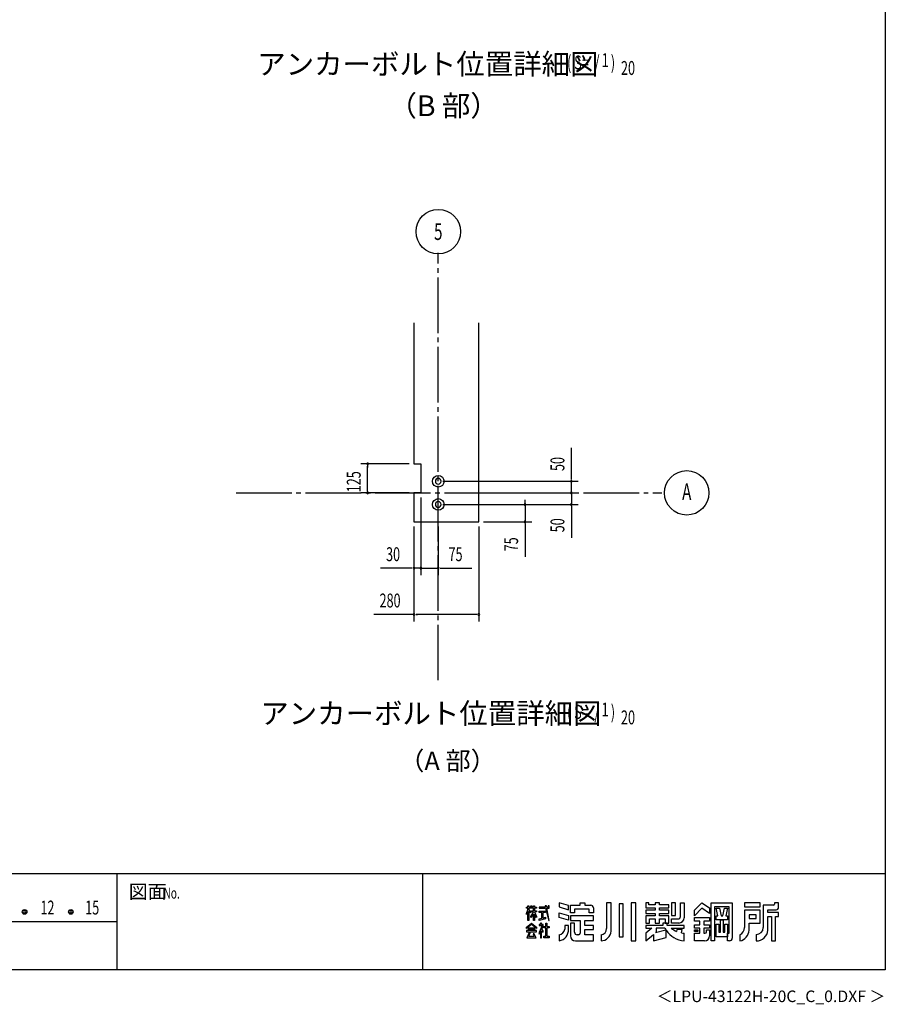
# Model space of a CAD drawing. Extents: x 1667 to 41127, y 644 to 28700.
# Drawn here: x 31783 to 41127, y 644 to 11277 of the extents above; entities that cross this region are included whole.
import ezdxf
from ezdxf.enums import TextEntityAlignment as Align

# ---------------------------------------------------------------- set-up
doc = ezdxf.new("R2010")
doc.units = 0
doc.header["$LTSCALE"] = 50
doc.header["$MEASUREMENT"] = 0
doc.linetypes.add('1PL-M', pattern=[15, 12, -1, 1, -1])
doc.layers.get('0').update_dxf_attribs({"linetype": 'CONTINUOUS'})
for name, color, linetype in [('1PL-M1', 6, '1PL-M'), ('FILENAME', 7, 'CONTINUOUS'), ('NUNOGISO', 3, 'CONTINUOUS'), ('SHITUMEI', 4, 'CONTINUOUS'), ('SUNPOU', 4, 'CONTINUOUS'), ('U2', 4, 'CONTINUOUS'), ('WAKUMOJI-01', 130, 'CONTINUOUS'), ('WAKUSEN-01', 50, 'CONTINUOUS'), ('WAKUSEN-02', 130, 'CONTINUOUS'), ('YODOROGO', 130, 'CONTINUOUS')]:
    doc.layers.add(name, color=color, linetype=linetype)
doc.styles.add('00', font='ROMANS', dxfattribs={"width": 0.666667, "bigfont": 'BIGFONT'})
doc.styles.add('180', font='SIMPLEX.shx', dxfattribs={"width": 0.67, "height": 180, "bigfont": 'BIGFONT'})
doc.styles.add('DIM', font='SIMPLEX', dxfattribs={"width": 0.75, "bigfont": 'BIGFONT'})
doc.styles.add('FILENAME', font='romans.shx', dxfattribs={"height": 125, "bigfont": 'bigfont.shx'})
doc.styles.get("Standard").update_dxf_attribs({"font": 'ROMANS', "height": 3, "bigfont": 'EXTFONT'})
doc.styles.add('WAKUMOJI', font='SIMPLEX', dxfattribs={"height": 3, "bigfont": 'BIGFONT'})
doc.styles.add('WAKUMOJI-1', font='SIMPLEX', dxfattribs={"width": 0.666667, "height": 3, "bigfont": 'BIGFONT'})

msp = doc.modelspace()

# ---------------------------------------------------------------- linework, layer by layer
at = {"linetype": 'ByBlock'}
for centre in [(36301.534, 6291.954), (36301.534, 6041.954)]:
    msp.add_circle(centre, 62.5, dxfattribs=at)
for centre, start, end in [((36301.534, 6291.954), 0, 180), ((36301.534, 6291.954), 180, 0), ((36301.534, 6041.954), 0, 180), ((36301.534, 6041.954), 180, 0)]:
    msp.add_arc(centre, 31.25, start, end, dxfattribs=at)
at = {"layer": '1PL-M1'}
for p, q in [((36301.534, 4142.967), (36301.534, 8759.159)), ((34118.97, 6166.954), (38715.036, 6166.954))]:
    msp.add_line(p, q, dxfattribs=at)
at = {"layer": 'NUNOGISO'}
for p, q in [((36039.034, 8001.951), (36039.034, 6479.454)), ((36739.034, 5854.454), (36739.034, 8001.951)), ((36039.034, 6479.454), (36114.034, 6479.454)), ((36114.034, 6479.454), (36114.034, 6166.954)), ((36114.034, 6479.454), (36114.034, 6166.954)), ((36114.034, 6479.454), (36114.034, 6166.954)), ((36114.034, 6166.954), (36039.034, 6166.954)), ((36039.034, 6166.954), (36039.034, 5854.454)), ((36039.034, 5854.454), (36739.034, 5854.454))]:
    msp.add_line(p, q, dxfattribs=at)
at = {"layer": 'SUNPOU'}
for p, q in [((37738.022, 6316.954), (37738.022, 6653.858)), ((35989.034, 6479.454), (35464.034, 6479.454)), ((35539.034, 6460.704), (35539.034, 6441.954)), ((35539.034, 6191.954), (35539.034, 6454.454)), ((36351.534, 6291.954), (37813.022, 6291.954)), ((37738.022, 6310.704), (37738.022, 6329.454)), ((37738.022, 6166.954), (37738.022, 6291.954)), ((35539.034, 6185.704), (35539.034, 6204.454)), ((37738.022, 6191.954), (37738.022, 6216.954)), ((37738.022, 6185.704), (37738.022, 6204.454)), ((35989.034, 6166.954), (35464.034, 6166.954)), ((36114.034, 6116.954), (36114.034, 5279.454)), ((36114.034, 6116.954), (36114.034, 5279.454)), ((36789.034, 6166.954), (37813.022, 6166.954)), ((36789.034, 6166.954), (37813.022, 6166.954)), ((37238.022, 6066.954), (37238.022, 6091.954)), ((37238.022, 6060.704), (37238.022, 6079.454)), ((37738.022, 6166.954), (37738.022, 6041.954)), ((37738.022, 6148.204), (37738.022, 6129.454)), ((37738.022, 6141.954), (37738.022, 6116.954)), ((36351.534, 6041.954), (37813.022, 6041.954)), ((36351.534, 6041.954), (37313.022, 6041.954)), ((37238.022, 6041.954), (37238.022, 5854.454)), ((37738.022, 6023.204), (37738.022, 6004.454)), ((37738.022, 6016.954), (37738.022, 5680.049)), ((36789.034, 5854.454), (37313.022, 5854.454)), ((36039.034, 5804.454), (36039.034, 4779.454)), ((36039.034, 5804.454), (36039.034, 5279.454)), ((36301.534, 5804.454), (36301.534, 5279.454)), ((36739.034, 5804.454), (36739.034, 4779.454)), ((37238.022, 5835.704), (37238.022, 5816.954)), ((37238.022, 5829.454), (37238.022, 5474.648)), ((36014.034, 5354.454), (35677.129, 5354.454)), ((36020.284, 5354.454), (36001.534, 5354.454)), ((36114.034, 5354.454), (36039.034, 5354.454)), ((36089.034, 5354.454), (36064.034, 5354.454)), ((36095.284, 5354.454), (36076.534, 5354.454)), ((36114.034, 5354.454), (36301.534, 5354.454)), ((36132.784, 5354.454), (36151.534, 5354.454)), ((36139.034, 5354.454), (36164.034, 5354.454)), ((36320.284, 5354.454), (36339.034, 5354.454)), ((36326.534, 5354.454), (36663.439, 5354.454)), ((36039.034, 4854.454), (35606.891, 4854.454)), ((36057.784, 4854.454), (36076.534, 4854.454)), ((36714.034, 4854.454), (36064.034, 4854.454)), ((36720.284, 4854.454), (36701.534, 4854.454))]:
    msp.add_line(p, q, dxfattribs=at)
for centre in [(36301.534, 8987.952), (38983.994, 6166.954)]:
    msp.add_circle(centre, 240, dxfattribs=at)
for centre, start, end in [((35539.034, 6479.454), 90, 270), ((35539.034, 6479.454), 270, 90), ((37738.022, 6291.954), 90, 270), ((37738.022, 6291.954), 270, 90), ((35539.034, 6166.954), 90, 270), ((35539.034, 6166.954), 270, 90), ((37738.022, 6166.954), 90, 270), ((37738.022, 6166.954), 90, 270), ((37738.022, 6166.954), 270, 90), ((37738.022, 6166.954), 270, 90), ((37238.022, 6041.954), 90, 270), ((37238.022, 6041.954), 270, 90), ((37738.022, 6041.954), 90, 270), ((37738.022, 6041.954), 270, 90), ((37238.022, 5854.454), 90, 270), ((37238.022, 5854.454), 270, 90), ((36039.034, 5354.454), 0, 180), ((36039.034, 5354.454), 180, 0), ((36114.034, 5354.454), 0, 180), ((36114.034, 5354.454), 0, 180), ((36114.034, 5354.454), 180, 0), ((36114.034, 5354.454), 180, 0), ((36301.534, 5354.454), 0, 180), ((36301.534, 5354.454), 180, 0), ((36039.034, 4854.454), 0, 180), ((36039.034, 4854.454), 180, 0), ((36739.034, 4854.454), 0, 180), ((36739.034, 4854.454), 180, 0)]:
    msp.add_arc(centre, 9.375, start, end, dxfattribs=at)
at = {"layer": 'WAKUSEN-01'}
for p, q in [((41127.5, 28700), (41127.5, 1017.5)), ((41127.5, 2052.5), (1667.5, 2052.5)), ((41127.5, 1017.5), (1667.5, 1017.5))]:
    msp.add_line(p, q, dxfattribs=at)
at = {"layer": 'WAKUSEN-02'}
for p, q in [((32835, 1017.5), (32835, 2052.5)), ((36135, 1017.5), (36135, 2052.5)), ((32835, 1535), (24810, 1535))]:
    msp.add_line(p, q, dxfattribs=at)
for centre in [(31835, 1641.25), (32335, 1641.25)]:
    msp.add_circle(centre, 25, dxfattribs=at)
for centre, start, end in [((31835, 1641.25), 0, 180), ((31835, 1641.25), 180, 0), ((32335, 1641.25), 0, 180), ((32335, 1641.25), 180, 0)]:
    msp.add_arc(centre, 12.5, start, end, dxfattribs=at)
at = {"layer": 'YODOROGO'}
for p, q in [((37269.045, 1691.75), (37269.045, 1708.25)), ((37269.045, 1708.25), (37280.045, 1708.25)), ((37280.045, 1708.25), (37280.045, 1691.75)), ((37302.045, 1691.75), (37302.045, 1708.25)), ((37302.045, 1708.25), (37313.045, 1708.25)), ((37313.045, 1708.25), (37313.045, 1691.75)), ((37329.545, 1691.75), (37329.545, 1708.25)), ((37329.545, 1708.25), (37340.545, 1708.25)), ((37340.545, 1708.25), (37340.545, 1691.75)), ((37468.117, 1708.25), (37454.367, 1708.25)), ((37454.367, 1708.25), (37458.11, 1691.75)), ((37471.31, 1691.75), (37468.117, 1708.25)), ((37500.045, 1708.25), (37489.045, 1708.25)), ((37489.045, 1708.25), (37489.045, 1691.75)), ((37500.045, 1691.75), (37500.045, 1708.25)), ((37607.545, 1741.25), (37607.545, 1694.5)), ((37706.545, 1711.776), (37607.545, 1741.25)), ((37706.545, 1665.026), (37706.545, 1711.776)), ((37728.545, 1631.25), (37728.545, 1713.75)), ((37728.545, 1713.75), (37833.045, 1713.75)), ((37833.045, 1713.75), (37833.045, 1741.25)), ((37833.045, 1741.25), (37882.545, 1741.25)), ((37882.545, 1741.25), (37882.545, 1713.75)), ((37882.545, 1713.75), (37948.545, 1713.75)), ((38168.545, 1741.25), (38119.045, 1741.25)), ((38119.045, 1741.25), (38119.045, 1460.75)), ((38168.545, 1433.25), (38168.545, 1741.25)), ((38297.795, 1727.5), (38253.795, 1727.5)), ((38253.795, 1727.5), (38253.795, 1372.75)), ((38297.795, 1372.75), (38297.795, 1727.5)), ((38432.545, 1741.25), (38383.045, 1741.25)), ((38383.045, 1741.25), (38383.045, 1328.75)), ((38432.545, 1328.75), (38432.545, 1741.25)), ((38575.545, 1741.25), (38542.545, 1741.25)), ((38542.545, 1741.25), (38542.545, 1686.25)), ((38575.545, 1719.25), (38575.545, 1741.25)), ((38644.295, 1719.25), (38575.545, 1719.25)), ((38688.295, 1741.25), (38644.295, 1741.25)), ((38644.295, 1741.25), (38644.295, 1719.25)), ((38688.295, 1719.25), (38688.295, 1741.25)), ((38790.045, 1719.25), (38688.295, 1719.25)), ((38790.045, 1686.25), (38790.045, 1719.25)), ((38820.295, 1741.25), (38820.295, 1603.75)), ((38861.545, 1741.25), (38820.295, 1741.25)), ((38861.545, 1603.75), (38861.545, 1741.25)), ((38916.545, 1592.75), (38916.545, 1741.25)), ((38916.545, 1741.25), (38955.045, 1741.25)), ((38955.045, 1741.25), (38955.045, 1576.25)), ((39067.795, 1658.75), (39147.545, 1741.25)), ((39147.545, 1741.25), (39230.045, 1686.25)), ((39249.295, 1328.75), (39249.295, 1741.25)), ((39249.295, 1741.25), (39474.795, 1741.25)), ((39474.795, 1741.25), (39474.795, 1356.25)), ((39606.795, 1741.25), (39606.795, 1697.25)), ((39777.295, 1741.25), (39606.795, 1741.25)), ((39777.295, 1697.25), (39777.295, 1741.25)), ((39920.295, 1713.75), (39810.295, 1713.75)), ((39810.295, 1713.75), (39810.295, 1471.75)), ((39975.295, 1741.25), (39931.295, 1741.25)), ((39931.295, 1741.25), (39931.295, 1724.75)), ((39975.295, 1691.75), (39975.295, 1741.25)), ((37252.545, 1680.75), (37252.545, 1691.75)), ((37252.545, 1691.75), (37269.045, 1691.75)), ((37269.045, 1680.75), (37252.545, 1680.75)), ((37252.545, 1625.769), (37269.045, 1663.588)), ((37269.045, 1647.088), (37252.545, 1614.769)), ((37252.545, 1614.769), (37252.545, 1625.769)), ((37269.045, 1663.588), (37269.045, 1680.75)), ((37269.045, 1548.75), (37269.045, 1647.088)), ((37280.045, 1691.75), (37302.045, 1691.75)), ((37329.545, 1680.75), (37280.045, 1680.75)), ((37280.045, 1680.75), (37280.045, 1665.64)), ((37280.045, 1665.64), (37296.545, 1642.185)), ((37296.545, 1631.185), (37280.045, 1649.14)), ((37280.045, 1649.14), (37280.045, 1548.75)), ((37296.545, 1642.185), (37296.545, 1631.185)), ((37302.045, 1593.593), (37329.545, 1639.41)), ((37329.545, 1617.41), (37302.045, 1582.593)), ((37307.545, 1642.813), (37307.545, 1653.813)), ((37307.545, 1653.813), (37329.545, 1653.813)), ((37329.545, 1642.813), (37307.545, 1642.813)), ((37313.045, 1691.75), (37329.545, 1691.75)), ((37329.545, 1653.813), (37329.545, 1680.75)), ((37329.545, 1639.41), (37329.545, 1642.813)), ((37329.545, 1548.75), (37329.545, 1617.41)), ((37340.545, 1691.75), (37362.545, 1691.75)), ((37362.545, 1680.75), (37340.545, 1680.75)), ((37340.545, 1680.75), (37340.545, 1653.813)), ((37340.545, 1653.813), (37362.545, 1653.813)), ((37362.545, 1642.813), (37340.545, 1642.813)), ((37340.545, 1642.813), (37340.545, 1640.641)), ((37340.545, 1640.641), (37362.545, 1593.593)), ((37362.545, 1582.593), (37340.545, 1618.641)), ((37340.545, 1618.641), (37340.545, 1548.75)), ((37362.545, 1691.75), (37362.545, 1680.75)), ((37362.545, 1653.813), (37362.545, 1642.813)), ((37458.11, 1691.75), (37390.045, 1691.75)), ((37390.045, 1691.75), (37390.045, 1680.75)), ((37390.045, 1680.75), (37460.605, 1680.75)), ((37390.045, 1634.563), (37390.045, 1648.313)), ((37390.045, 1648.313), (37459.115, 1648.313)), ((37420.455, 1634.563), (37390.045, 1634.563)), ((37420.455, 1574.135), (37420.455, 1634.563)), ((37459.115, 1634.563), (37428.705, 1634.563)), ((37428.705, 1634.563), (37428.705, 1575.609)), ((37459.115, 1648.313), (37459.115, 1634.563)), ((37460.605, 1680.75), (37494.545, 1548.75)), ((37489.045, 1691.75), (37471.31, 1691.75)), ((37500.045, 1548.75), (37473.438, 1680.75)), ((37473.438, 1680.75), (37500.045, 1680.75)), ((37500.045, 1680.75), (37500.045, 1691.75)), ((37607.545, 1694.5), (37706.545, 1665.026)), ((37607.545, 1581.75), (37607.545, 1631.25)), ((37607.545, 1631.25), (37706.545, 1601.776)), ((37706.545, 1601.776), (37706.545, 1552.276)), ((37772.545, 1631.25), (37728.545, 1631.25)), ((37976.045, 1598.25), (37728.545, 1598.25)), ((37728.545, 1598.25), (37728.545, 1548.75)), ((37932.045, 1669.75), (37772.545, 1669.75)), ((37772.545, 1669.75), (37772.545, 1631.25)), ((37932.045, 1631.25), (37932.045, 1669.75)), ((37976.045, 1631.25), (37932.045, 1631.25)), ((37976.045, 1686.25), (37976.045, 1631.25)), ((37976.045, 1548.75), (37976.045, 1598.25)), ((38542.545, 1686.25), (38644.295, 1686.25)), ((38644.295, 1658.75), (38542.545, 1658.75)), ((38542.545, 1658.75), (38542.545, 1625.75)), ((38542.545, 1625.75), (38644.295, 1625.75)), ((38644.295, 1598.25), (38542.545, 1598.25)), ((38542.545, 1598.25), (38542.545, 1521.25)), ((38644.295, 1686.25), (38644.295, 1658.75)), ((38644.295, 1625.75), (38644.295, 1598.25)), ((38688.295, 1658.75), (38688.295, 1686.25)), ((38688.295, 1686.25), (38790.045, 1686.25)), ((38790.045, 1658.75), (38688.295, 1658.75)), ((38688.295, 1598.25), (38688.295, 1625.75)), ((38688.295, 1625.75), (38790.045, 1625.75)), ((38790.045, 1598.25), (38688.295, 1598.25)), ((38790.045, 1625.75), (38790.045, 1658.75)), ((38790.045, 1521.25), (38790.045, 1598.25)), ((38820.295, 1603.75), (38861.545, 1603.75)), ((39147.545, 1680.75), (39067.795, 1598.25)), ((39067.795, 1598.25), (39067.795, 1658.75)), ((39230.045, 1625.75), (39147.545, 1680.75)), ((39230.045, 1686.25), (39230.045, 1625.75)), ((39441.795, 1697.25), (39285.045, 1697.25)), ((39285.045, 1697.25), (39285.045, 1328.75)), ((39320.795, 1598.25), (39302.92, 1680.75)), ((39302.92, 1680.75), (39335.92, 1680.75)), ((39302.92, 1554.25), (39302.92, 1598.25)), ((39302.92, 1598.25), (39320.795, 1598.25)), ((39335.92, 1680.75), (39353.795, 1598.25)), ((39353.795, 1598.25), (39373.045, 1598.25)), ((39373.045, 1598.25), (39390.92, 1680.75)), ((39390.92, 1680.75), (39423.92, 1680.75)), ((39423.92, 1680.75), (39406.045, 1598.25)), ((39406.045, 1598.25), (39423.92, 1598.25)), ((39423.92, 1598.25), (39423.92, 1554.25)), ((39441.795, 1411.25), (39441.795, 1697.25)), ((39606.795, 1697.25), (39777.295, 1697.25)), ((39777.295, 1658.75), (39606.795, 1658.75)), ((39606.795, 1658.75), (39606.795, 1471.75)), ((39733.295, 1609.25), (39656.295, 1609.25)), ((39656.295, 1609.25), (39656.295, 1570.75)), ((39733.295, 1570.75), (39733.295, 1609.25)), ((39777.295, 1521.25), (39777.295, 1658.75)), ((39859.795, 1636.75), (39859.795, 1664.25)), ((39859.795, 1664.25), (39947.795, 1664.25)), ((39975.295, 1636.75), (39859.795, 1636.75)), ((39975.295, 1592.75), (39975.295, 1636.75)), ((37252.545, 1477.403), (37307.545, 1521.25)), ((37307.545, 1504.75), (37252.545, 1460.903)), ((37280.045, 1548.75), (37269.045, 1548.75)), ((37302.045, 1582.593), (37302.045, 1593.593)), ((37307.545, 1521.25), (37362.545, 1477.403)), ((37362.545, 1460.903), (37307.545, 1504.75)), ((37340.545, 1548.75), (37329.545, 1548.75)), ((37362.545, 1593.593), (37362.545, 1582.593)), ((37390.045, 1565.25), (37420.455, 1574.135)), ((37459.115, 1567.994), (37390.045, 1548.75)), ((37390.045, 1548.75), (37390.045, 1565.25)), ((37406.545, 1504.75), (37390.045, 1504.75)), ((37390.045, 1504.75), (37390.045, 1493.75)), ((37390.045, 1493.75), (37423.2, 1493.75)), ((37423.2, 1493.75), (37390.045, 1417.45)), ((37417.545, 1521.25), (37406.545, 1521.25)), ((37406.545, 1521.25), (37406.545, 1521.25)), ((37406.545, 1521.25), (37406.545, 1504.75)), ((37417.545, 1504.75), (37417.545, 1521.25)), ((37433.57, 1504.75), (37417.545, 1504.75)), ((37428.705, 1575.609), (37459.115, 1583.757)), ((37433.57, 1488.25), (37433.57, 1504.75)), ((37459.115, 1583.757), (37459.115, 1567.994)), ((37461.911, 1485.331), (37461.911, 1521.25)), ((37461.911, 1521.25), (37472.911, 1521.25)), ((37472.911, 1521.25), (37472.911, 1485.331)), ((37494.545, 1548.75), (37500.045, 1548.75)), ((37706.545, 1552.276), (37607.545, 1581.75)), ((37668.045, 1493.75), (37668.045, 1455.25)), ((37706.545, 1493.75), (37668.045, 1493.75)), ((37706.545, 1455.25), (37706.545, 1493.75)), ((37728.545, 1548.75), (37833.045, 1548.75)), ((37772.545, 1521.25), (37728.545, 1521.25)), ((37728.545, 1521.25), (37728.545, 1383.75)), ((37772.545, 1422.25), (37772.545, 1521.25)), ((37833.045, 1548.75), (37833.045, 1411.25)), ((37882.545, 1493.75), (37882.545, 1548.75)), ((37882.545, 1548.75), (37976.045, 1548.75)), ((37976.045, 1493.75), (37882.545, 1493.75)), ((37976.045, 1449.75), (37976.045, 1493.75)), ((38542.545, 1521.25), (38581.045, 1521.25)), ((38726.795, 1493.75), (38542.545, 1493.75)), ((38542.545, 1493.75), (38542.545, 1466.25)), ((38726.795, 1493.75), (38542.545, 1493.75)), ((38542.545, 1493.75), (38542.545, 1466.25)), ((38581.045, 1565.25), (38644.295, 1565.25)), ((38581.045, 1521.25), (38581.045, 1565.25)), ((38644.295, 1565.25), (38644.295, 1521.25)), ((38644.295, 1521.25), (38688.295, 1521.25)), ((38688.295, 1521.25), (38688.295, 1565.25)), ((38688.295, 1565.25), (38751.545, 1565.25)), ((38770.795, 1521.25), (38726.795, 1521.25)), ((38726.795, 1521.25), (38726.795, 1493.75)), ((38770.795, 1521.25), (38726.795, 1521.25)), ((38726.795, 1521.25), (38726.795, 1493.75)), ((38751.545, 1565.25), (38751.545, 1521.25)), ((38751.545, 1521.25), (38790.045, 1521.25)), ((38770.795, 1493.75), (38770.795, 1521.25)), ((38770.795, 1493.75), (38770.795, 1521.25)), ((38955.045, 1493.75), (38770.795, 1493.75)), ((38955.045, 1493.75), (38770.795, 1493.75)), ((38820.295, 1521.25), (38820.295, 1565.25)), ((38820.295, 1565.25), (38889.045, 1565.25)), ((38900.045, 1521.25), (38820.295, 1521.25)), ((38955.045, 1466.25), (38955.045, 1493.75)), ((38955.045, 1466.25), (38955.045, 1493.75)), ((39067.795, 1540.5), (39067.795, 1581.75)), ((39067.795, 1581.75), (39230.045, 1581.75)), ((39125.545, 1540.5), (39067.795, 1540.5)), ((39067.795, 1466.25), (39067.795, 1502)), ((39067.795, 1502), (39125.545, 1502)), ((39125.545, 1502), (39125.545, 1540.5)), ((39230.045, 1540.5), (39169.545, 1540.5)), ((39169.545, 1540.5), (39169.545, 1502)), ((39169.545, 1502), (39230.045, 1502)), ((39230.045, 1581.75), (39230.045, 1540.5)), ((39230.045, 1502), (39230.045, 1466.25)), ((39423.92, 1554.25), (39302.92, 1554.25)), ((39302.92, 1372.75), (39302.92, 1510.25)), ((39302.92, 1510.25), (39330.42, 1510.25)), ((39330.42, 1510.25), (39330.42, 1422.25)), ((39349.67, 1422.25), (39349.67, 1554.25)), ((39349.67, 1554.25), (39377.17, 1554.25)), ((39377.17, 1554.25), (39377.17, 1422.25)), ((39396.42, 1422.25), (39396.42, 1510.25)), ((39396.42, 1510.25), (39423.92, 1510.25)), ((39423.92, 1510.25), (39423.92, 1372.75)), ((39656.295, 1570.75), (39733.295, 1570.75)), ((39656.295, 1444.25), (39656.295, 1521.25)), ((39656.295, 1521.25), (39777.295, 1521.25)), ((39859.795, 1444.25), (39859.795, 1592.75)), ((39859.795, 1592.75), (39898.295, 1592.75)), ((39898.295, 1592.75), (39898.295, 1328.75)), ((39942.295, 1328.75), (39942.295, 1592.75)), ((39942.295, 1592.75), (39975.295, 1592.75)), ((37252.545, 1460.903), (37252.545, 1477.403)), ((37362.545, 1439.268), (37252.545, 1439.268)), ((37252.545, 1439.268), (37252.545, 1425.518)), ((37252.545, 1425.518), (37284.793, 1425.518)), ((37284.793, 1425.518), (37258.045, 1361.75)), ((37274.545, 1469.703), (37340.545, 1469.703)), ((37274.545, 1453.203), (37274.545, 1469.703)), ((37340.545, 1453.203), (37274.545, 1453.203)), ((37278.631, 1375.5), (37298.543, 1425.518)), ((37298.543, 1425.518), (37362.545, 1425.518)), ((37337.425, 1403.333), (37326.425, 1403.333)), ((37326.425, 1403.333), (37338.105, 1375.5)), ((37357.045, 1361.75), (37337.425, 1403.333)), ((37340.545, 1469.703), (37340.545, 1453.203)), ((37362.545, 1477.403), (37362.545, 1460.903)), ((37362.545, 1425.518), (37362.545, 1439.268)), ((37390.045, 1400.95), (37406.545, 1433.426)), ((37390.045, 1417.45), (37390.045, 1400.95)), ((37406.545, 1433.426), (37406.545, 1361.75)), ((37417.545, 1361.75), (37417.545, 1437.023)), ((37417.545, 1437.023), (37434.045, 1421.818)), ((37419.254, 1454.494), (37433.57, 1488.25)), ((37434.045, 1435.568), (37419.254, 1454.494)), ((37434.045, 1421.818), (37434.045, 1435.568)), ((37439.911, 1468.831), (37439.911, 1485.331)), ((37439.911, 1485.331), (37461.911, 1485.331)), ((37461.911, 1468.831), (37439.911, 1468.831)), ((37461.911, 1378.25), (37461.911, 1468.831)), ((37472.911, 1485.331), (37500.045, 1485.331)), ((37500.045, 1468.831), (37472.911, 1468.831)), ((37472.911, 1468.831), (37472.911, 1378.25)), ((37500.045, 1485.331), (37500.045, 1468.831)), ((37607.545, 1394.75), (37607.545, 1328.75)), ((37816.545, 1394.75), (37800.045, 1394.75)), ((37882.545, 1394.75), (37882.545, 1449.75)), ((37882.545, 1449.75), (37976.045, 1449.75)), ((37976.045, 1394.75), (37882.545, 1394.75)), ((37976.045, 1328.75), (37976.045, 1394.75)), ((38058.545, 1394.75), (38058.545, 1328.75)), ((38542.545, 1466.25), (38608.092, 1466.25)), ((38608.092, 1466.25), (38542.545, 1411.25)), ((38542.545, 1466.25), (38608.092, 1466.25)), ((38608.092, 1466.25), (38542.545, 1411.25)), ((38542.545, 1411.25), (38542.545, 1328.75)), ((38542.545, 1411.25), (38542.545, 1328.75)), ((38542.545, 1328.75), (38625.045, 1397.976)), ((38542.545, 1328.75), (38625.045, 1397.976)), ((38625.045, 1397.976), (38625.045, 1328.75)), ((38625.045, 1397.976), (38625.045, 1328.75)), ((38648.287, 1417.477), (38759.919, 1447.389)), ((38652.545, 1421.051), (38648.287, 1417.477)), ((38652.545, 1466.25), (38652.545, 1421.051)), ((38748.795, 1466.25), (38652.545, 1466.25)), ((38762.545, 1365.593), (38762.545, 1443.412)), ((38762.545, 1365.593), (38762.545, 1443.412)), ((38817.545, 1466.25), (38955.045, 1466.25)), ((38817.545, 1466.25), (38955.045, 1466.25)), ((38878.045, 1449.75), (38872.545, 1430.722)), ((38878.045, 1449.75), (38872.545, 1430.722)), ((38935.795, 1449.75), (38878.045, 1449.75)), ((38935.795, 1449.75), (38878.045, 1449.75)), ((38927.545, 1414.047), (38935.795, 1449.75)), ((38927.545, 1414.047), (38935.795, 1449.75)), ((38955.045, 1328.75), (38955.045, 1411.25)), ((38955.045, 1328.75), (38955.045, 1411.25)), ((39125.545, 1466.25), (39067.795, 1466.25)), ((39067.795, 1429.125), (39067.795, 1448.375)), ((39067.795, 1448.375), (39103.545, 1448.375)), ((39103.545, 1429.125), (39067.795, 1429.125)), ((39067.795, 1328.75), (39067.795, 1411.25)), ((39067.795, 1411.25), (39125.545, 1411.25)), ((39070.545, 1431.875), (39070.545, 1445.625)), ((39070.545, 1445.625), (39100.795, 1445.625)), ((39100.795, 1431.875), (39070.545, 1431.875)), ((39073.295, 1434.625), (39073.295, 1442.875)), ((39073.295, 1442.875), (39098.045, 1442.875)), ((39098.045, 1434.625), (39073.295, 1434.625)), ((39076.045, 1437.375), (39076.045, 1440.125)), ((39076.045, 1440.125), (39095.295, 1440.125)), ((39095.295, 1437.375), (39076.045, 1437.375)), ((39095.295, 1440.125), (39095.295, 1437.375)), ((39098.045, 1442.875), (39098.045, 1434.625)), ((39100.795, 1445.625), (39100.795, 1431.875)), ((39103.545, 1448.375), (39103.545, 1429.125)), ((39125.545, 1411.25), (39125.545, 1466.25)), ((39230.045, 1466.25), (39169.545, 1466.25)), ((39169.545, 1466.25), (39169.545, 1411.25)), ((39169.545, 1411.25), (39180.545, 1411.25)), ((39197.045, 1427.75), (39197.045, 1447)), ((39197.045, 1447), (39230.045, 1447)), ((39230.045, 1447), (39230.045, 1383.75)), ((39330.42, 1422.25), (39349.67, 1422.25)), ((39377.17, 1422.25), (39396.42, 1422.25)), ((39423.92, 1328.75), (39423.92, 1411.25)), ((39423.92, 1411.25), (39441.795, 1411.25)), ((39557.295, 1394.75), (39557.295, 1328.75)), ((39733.295, 1397.5), (39733.295, 1328.75)), ((37258.045, 1361.75), (37357.045, 1361.75)), ((37338.105, 1375.5), (37278.631, 1375.5)), ((37406.545, 1361.75), (37417.545, 1361.75)), ((37439.911, 1361.75), (37439.911, 1378.25)), ((37439.911, 1378.25), (37461.911, 1378.25)), ((37500.045, 1361.75), (37439.911, 1361.75)), ((37472.911, 1378.25), (37500.045, 1378.25)), ((37500.045, 1378.25), (37500.045, 1361.75)), ((37783.545, 1328.75), (37976.045, 1328.75)), ((38253.795, 1372.75), (38297.795, 1372.75)), ((38383.045, 1328.75), (38432.545, 1328.75)), ((38625.045, 1328.75), (38762.545, 1365.593)), ((38625.045, 1328.75), (38762.545, 1365.593)), ((39175.045, 1328.75), (39067.795, 1328.75)), ((39285.045, 1328.75), (39249.295, 1328.75)), ((39423.92, 1372.75), (39302.92, 1372.75)), ((39447.295, 1328.75), (39423.92, 1328.75)), ((39898.295, 1328.75), (39942.295, 1328.75))]:
    msp.add_line(p, q, dxfattribs=at)
for centre, radius, start, end in [((37948.545, 1686.25), 27.5, 0, 90), ((39920.295, 1724.75), 11, 270, 0), ((39947.795, 1691.75), 27.5, 270, 0), ((38889.045, 1592.75), 27.5, 270, 360), ((38900.045, 1576.25), 55, 270, 360), ((37592.525, 1470.271), 77, 281.2490583, 348.7509417), ((37585.776, 1447.776), 121, 280.3644313, 3.5414837), ((37783.545, 1383.75), 55, 180, 270), ((37800.045, 1422.25), 27.5, 180, 270), ((37816.545, 1411.25), 16.5, 270, 0), ((38053.944, 1459.697), 65.11, 274.0524416, 0.9266642), ((38055.508, 1442.092), 113.383, 271.5351211, 355.5272775), ((38980.306, 1590.079), 262.547, 208.1411442, 212.9210361), ((38980.306, 1590.079), 262.547, 213.9611168, 264.4787207), ((38980.306, 1590.079), 262.547, 213.9611168, 264.4787207), ((38963.608, 1632.031), 220.947, 228.6181455, 245.6602892), ((38963.608, 1632.031), 220.947, 228.6181455, 245.6602892), ((38963.608, 1632.031), 220.947, 260.606293, 267.7790356), ((38963.608, 1632.031), 220.947, 260.606293, 267.7790356), ((39175.045, 1383.75), 55, 270, 0), ((39180.545, 1427.75), 16.5, 270, 360), ((39520.251, 1472.975), 86.553, 295.3405244, 359.189023), ((39533.861, 1449.015), 122.527, 281.026275, 357.7711358), ((39734.611, 1473.187), 75.698, 269.0041021, 358.9126446), ((39736.259, 1452.528), 123.814, 268.628491, 356.1663846), ((39447.295, 1356.25), 27.5, 270, 360)]:
    msp.add_arc(centre, radius, start, end, dxfattribs=at)

# ---------------------------------------------------------------- texts
at = {"layer": 'FILENAME', "style": 'FILENAME'}
msp.add_text('＜LPU-43122H-20C_C_0.DXF ＞', height=125, dxfattribs=at).set_placement((41127.5, 667.5), align=Align.RIGHT)
at = {"layer": 'SHITUMEI', "style": '180'}
for s, height, p in [('アンカーボルト位置詳細図', 225, (34380.356, 3672.63)), ('（A 部）', 200, (35879.287, 3173.073))]:
    msp.add_text(s, height=height, dxfattribs=at).set_placement(p)
at = {"layer": 'SHITUMEI', "style": 'DIM', "width": 0.666667}
for s, p in [('12', (32157.937, 1613.628)), ('15', (32641.353, 1613.628))]:
    msp.add_text(s, height=150, dxfattribs=at).set_placement(p, align=Align.RIGHT)
at = {"layer": 'SUNPOU', "style": '00'}
for s, width, p in [('( S=  /    )', 0.67, (37691.511, 10739.508)), ('1', 0.67, (38065.232, 10765.008)), ('30', 0.666667, (35737.843, 5429.454)), ('75', 0.666667, (36412.248, 5429.454)), ('280', 0.666667, (35667.605, 4929.454)), ('( S=  /    )', 0.67, (37691.279, 3726.331)), ('1', 0.67, (38065, 3751.831))]:
    msp.add_text(s, height=150, dxfattribs=dict(at, width=width)).set_placement(p)
at = {"layer": 'SUNPOU', "width": 0.67}
for p in [(38273.761, 10680.206), (38273.529, 3667.029)]:
    msp.add_text('20', height=150, dxfattribs=at).set_placement(p)
at = {"layer": 'SUNPOU', "style": '00', "width": 0.666667}
msp.add_text('5', height=180, dxfattribs=at).set_placement((36301.534, 8987.952), align=Align.MIDDLE_CENTER)
for s, p in [('50', (37663.022, 6402.668)), ('125', (35464.034, 6173.204)), ('50', (37663.022, 5740.763)), ('75', (37163.022, 5535.362))]:
    msp.add_text(s, height=150, rotation=90, dxfattribs=at).set_placement(p)
msp.add_text('A', height=180, dxfattribs=at).set_placement((38983.994, 6156.87), align=Align.MIDDLE)
at = {"layer": 'U2'}
for s, p in [('アンカーボルト位置詳細図', (34347.203, 10685.297)), ('（B 部）', (35763.776, 10235.046))]:
    msp.add_text(s, height=225, dxfattribs=at).set_placement(p)
at = {"layer": 'WAKUMOJI-01', "style": 'WAKUMOJI'}
msp.add_text('図面', height=150, dxfattribs=at).set_placement((32960, 1785))
at = {"layer": 'WAKUMOJI-01', "style": 'WAKUMOJI-1', "width": 0.67}
msp.add_text('No.', height=120, dxfattribs=at).set_placement((33334.677, 1785.065))

doc.saveas('drawing.dxf')
